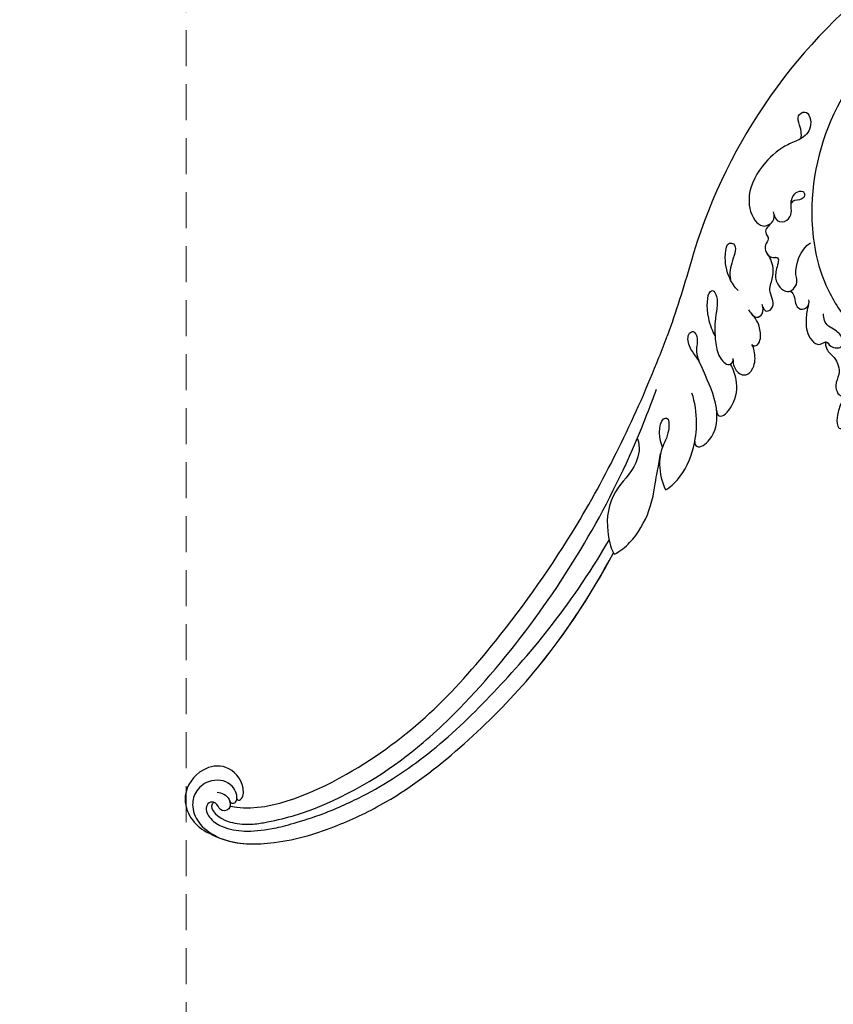
# Model space of a CAD drawing. Units: millimetres. Extents: x 10345 to 12445, y 147 to 1632.
# Drawn here: x 10718 to 10861, y 716 to 889 of the extents above; entities that cross this region are included whole.
import ezdxf

# ---------------------------------------------------------------- set-up
doc = ezdxf.new("R2010")
doc.units = ezdxf.units.MM
doc.linetypes.add('HIDDEN', pattern=[9.525, 6.35, -3.175])
doc.layers.add('H-06.木作(細線)', color=8, linetype='Continuous')
doc.layers.add('H-08.木作(細線)', color=8, linetype='Continuous')
doc.styles.add('新細明體', font='txt')
doc.dimstyles.new('5', dxfattribs={"dimtxt": 12.5, "dimasz": 3.75, "dimexe": 2.5, "dimexo": 2.5, "dimgap": 1.5, "dimtad": 2, "dimdec": 0, "dimtxsty": '新細明體', "dimblk": 'ARCHTICK', "dimcen": 5, "dimclrd": 8, "dimclre": 8, "dimclrt": 4, "dimadec": 0, "dimazin": 0, "dimtfac": 1, "dimtdec": 0, "dimtix": 1, "dimtmove": 2, "dimatfit": 3, "dimldrblk": 'OPEN90', "dimfxl": 1.25, "dimlwd": 9, "dimlwe": 9, "dimarcsym": 0})

# ---------------------------------------------------------------- blocks, each defined once
blk = doc.blocks.new('SE-21116L-d')
at = {"layer": 'H-08.木作(細線)'}
blk.add_lwpolyline([(10.26, -112.03, 0.209361), (30.85, -63.47, 0.159426), (12.23, -5.68, -0.017649), (4.6, 5.56)], format="xyb", dxfattribs=at)
for points, knots in [([(-12.36, 116.86), (-12.87, 117.1), (-13.38, 116.35), (-12.6, 115.03), (-10.25, 114.66), (-8.46, 115.79), (-7.09, 117.92), (-7.18, 120.72), (-9.34, 123.09), (-12.56, 123.81), (-18.3, 121.96), (-24.13, 114.33), (-27.48, 105.47), (-30.27, 93.09), (-30.3, 79), (-28.06, 59.01), (-23.13, 44.33), (-19.65, 36.57)], [0, 0, 0, 0, 0.788745, 1.426843, 4.017988, 6.031988, 8.149568, 11.113555, 13.798198, 17.478272, 21.735483, 31.008204, 43.070189, 52.624221, 69.01121, 85.643192, 113.61366, 113.61366, 113.61366, 113.61366]), ([(-12.86, 115.61), (-13.25, 115.77), (-13.65, 114.77), (-11.35, 112.71), (-6.94, 113.07), (-4.44, 117.55), (-5.82, 122), (-9.04, 124.01), (-12.3, 124.33), (-14.7, 123.29), (-16.63, 122.16)], [0, 0, 0, 0, 0.862873, 2.834149, 7.324054, 11.420641, 16.954326, 19.135717, 22.71547, 25.882988, 25.882988, 25.882988, 25.882988]), ([(-12.86, 115.61), (-13.25, 115.77), (-13.65, 114.77), (-11.35, 112.71), (-6.94, 113.07), (-4.44, 117.55), (-5.82, 122), (-9.04, 124.01), (-12.3, 124.33), (-14.7, 123.29), (-16.63, 122.16)], [0, 0, 0, 0, 0.862873, 2.834149, 7.324054, 11.420641, 16.954326, 19.135717, 22.71547, 25.882988, 25.882988, 25.882988, 25.882988]), ([(-12.86, 115.61), (-13.25, 115.77), (-13.65, 114.77), (-11.35, 112.71), (-6.94, 113.07), (-4.44, 117.55), (-5.82, 122), (-9.04, 124.01), (-12.3, 124.33), (-14.7, 123.29), (-16.63, 122.16)], [0, 0, 0, 0, 0.862873, 2.834149, 7.324054, 11.420641, 16.954326, 19.135717, 22.71547, 25.882988, 25.882988, 25.882988, 25.882988]), ([(-16.63, 122.16), (-19.34, 120.59), (-24.15, 114.28), (-27.48, 105.47), (-30.27, 93.09), (-30.3, 79), (-28.06, 59.01), (-23.13, 44.33), (-19.65, 36.57)], [21.90249, 21.90249, 21.90249, 21.90249, 31.008204, 43.070189, 52.624221, 69.01121, 85.643192, 113.61366, 113.61366, 113.61366, 113.61366]), ([(-16.63, 122.16), (-19.34, 120.59), (-24.15, 114.28), (-27.48, 105.47), (-30.27, 93.09), (-30.3, 79), (-28.07, 59.02), (-23.14, 44.36), (-19.66, 36.6)], [21.90249, 21.90249, 21.90249, 21.90249, 31.008204, 43.070189, 52.624221, 69.01121, 85.643192, 113.569989, 113.569989, 113.569989, 113.569989]), ([(-9.83, 117.66), (-10.31, 117.04), (-12, 116.34), (-13.87, 117.77), (-12.76, 119.53), (-11.34, 118.72), (-10.31, 119.7), (-10.61, 121.26), (-13.12, 121.63), (-16.76, 120.08), (-20.07, 116.17), (-22.68, 110.04), (-24.15, 105.82)], [0, 0, 0, 0, 2.321293, 4.055889, 5.8027, 7.295261, 8.022756, 9.018041, 11.095856, 13.597983, 20.818713, 24.724647, 24.724647, 24.724647, 24.724647]), ([(-12.36, 116.86), (-12.89, 117.02), (-13.82, 117.85), (-12.76, 119.53), (-11.34, 118.72), (-10.31, 119.7), (-10.61, 121.26), (-13.12, 121.63), (-16.76, 120.08), (-20.07, 116.17), (-22.68, 110.04), (-24.15, 105.82)], [2.543446, 2.543446, 2.543446, 2.543446, 4.055889, 5.8027, 7.295261, 8.022756, 9.018041, 11.095856, 13.597983, 20.818713, 24.724647, 24.724647, 24.724647, 24.724647]), ([(-11.05, 119.1), (-10.84, 119.23), (-10.93, 120.52), (-14.2, 120.62), (-18.02, 116.57), (-20.58, 111.76), (-22, 108.31), (-22.72, 105.72)], [0, 0, 0, 0, 0.791262, 4.662402, 6.320928, 7.967188, 16.238204, 16.238204, 16.238204, 16.238204]), ([(-13.17, 117.38), (-17.96, 113.37), (-24.2, 91.33), (-20.66, 66.06), (-11.61, 35.93), (-2.41, 17.29), (3.9, 6.71), (4.6, 5.56)], [0, 0, 0, 0, 21.192896, 57.554802, 83.263479, 116.603982, 120.684412, 120.684412, 120.684412, 120.684412]), ([(-13.17, 117.38), (-17.96, 113.37), (-24.2, 91.33), (-20.66, 66.06), (-11.61, 35.93), (-2.41, 17.29), (3.9, 6.71), (4.6, 5.56)], [0, 0, 0, 0, 21.192896, 57.554802, 83.263479, 116.603982, 120.684412, 120.684412, 120.684412, 120.684412]), ([(-13.17, 117.38), (-17.96, 113.37), (-24.2, 91.33), (-20.66, 66.06), (-11.61, 35.93), (-2.41, 17.29), (3.9, 6.71), (4.6, 5.56)], [0, 0, 0, 0, 21.192896, 57.554802, 83.263479, 116.603982, 120.684412, 120.684412, 120.684412, 120.684412]), ([(-12.36, 116.86), (-12.87, 117.1), (-13.38, 116.35), (-13.08, 115.84), (-12.89, 115.64), (-12.86, 115.61)], [0, 0, 0, 0, 0.788745, 1.426843, 1.543104, 1.543104, 1.543104, 1.543104]), ([(-12.36, 116.86), (-12.87, 117.1), (-13.38, 116.35), (-13.08, 115.84), (-12.89, 115.64), (-12.86, 115.61)], [0, 0, 0, 0, 0.788745, 1.426843, 1.543104, 1.543104, 1.543104, 1.543104]), ([(-24.15, 105.82), (-24.98, 103.16), (-26.82, 95.93), (-27.82, 83.37), (-25.81, 64.71), (-22.61, 49.03), (-17.44, 35.83)], [20.490558, 20.490558, 20.490558, 20.490558, 28.884158, 43.712686, 60.707841, 94.545567, 94.545567, 94.545567, 94.545567]), ([(-24.15, 105.82), (-24.98, 103.16), (-26.82, 95.93), (-27.82, 83.37), (-25.81, 64.71), (-22.61, 49.03), (-17.44, 35.83)], [20.490558, 20.490558, 20.490558, 20.490558, 28.884158, 43.712686, 60.707841, 94.545567, 94.545567, 94.545567, 94.545567]), ([(-22.72, 105.72), (-25.15, 97.11), (-25.68, 88.57), (-24.7, 73.66), (-21.24, 56.35), (-14.1, 35.67), (-7, 21.57), (-2.45, 14.16), (-1.61, 12.79)], [8.571586, 8.571586, 8.571586, 8.571586, 36.670548, 45.108857, 68.607121, 90.032435, 111.582914, 116.49149, 116.49149, 116.49149, 116.49149]), ([(-19.95, 36.66), (-20.18, 35.37), (-20.15, 32.2), (-17.63, 26.12), (-14.01, 22.83), (-13.11, 21.54), (-11, 19.29)], [0, 0, 0, 0, 2.853137, 8.607359, 15.573929, 18.838997, 18.838997, 18.838997, 18.838997]), ([(-19.95, 36.66), (-20.18, 35.37), (-20.15, 32.2), (-17.63, 26.12), (-14.01, 22.83), (-13.11, 21.54), (-11, 19.29)], [0, 0, 0, 0, 2.853137, 8.607359, 15.573929, 18.838997, 18.838997, 18.838997, 18.838997]), ([(-19.95, 36.66), (-20.18, 35.37), (-20.15, 32.2), (-17.63, 26.12), (-14.01, 22.83), (-13.11, 21.54), (-11, 19.29)], [0, 0, 0, 0, 2.853137, 8.607359, 15.573929, 18.838997, 18.838997, 18.838997, 18.838997]), ([(-6.44, 20.88), (-7.81, 21.27), (-10.52, 24.1), (-10.82, 30.47), (-14.92, 34.73), (-18.5, 36.39), (-19.95, 36.66)], [0, 0, 0, 0, 4.227553, 10.488416, 18.082005, 22.28035, 22.28035, 22.28035, 22.28035]), ([(-6.44, 20.88), (-7.81, 21.27), (-10.52, 24.1), (-10.82, 30.47), (-14.92, 34.73), (-18.5, 36.39), (-19.95, 36.66)], [0, 0, 0, 0, 4.227553, 10.488416, 18.082005, 22.28035, 22.28035, 22.28035, 22.28035]), ([(-16.59, 22.5), (-16.73, 21.53), (-16.48, 18.55), (-14.37, 14.44), (-10.54, 10.55), (-7.61, 8.88), (-6.02, 8.34)], [0, 0, 0, 0, 2.730262, 9.199181, 13.544856, 18.938235, 18.938235, 18.938235, 18.938235]), ([(-16.59, 22.5), (-16.73, 21.53), (-16.48, 18.55), (-14.88, 15.44), (-13.29, 13.49), (-13.06, 13.22)], [0, 0, 0, 0, 2.730262, 9.199181, 10.254234, 10.254234, 10.254234, 10.254234]), ([(-16.59, 22.5), (-16.73, 21.53), (-16.48, 18.55), (-14.88, 15.44), (-13.29, 13.49), (-13.06, 13.22)], [0, 0, 0, 0, 2.730262, 9.199181, 10.254234, 10.254234, 10.254234, 10.254234]), ([(-10.33, 18.31), (-7.93, 17.64), (-5.86, 15.43), (-7.08, 14.18), (-9.6, 16.32), (-10.23, 18.65), (-12.94, 21.22), (-15.1, 22.2), (-16.59, 22.5)], [0, 0, 0, 0, 6.152031, 6.820175, 9.510185, 13.102189, 15.553262, 20.194184, 20.194184, 20.194184, 20.194184]), ([(-11, 19.29), (-11.41, 19.76), (-13.1, 21.29), (-15.1, 22.2), (-16.59, 22.5)], [13.620651, 13.620651, 13.620651, 13.620651, 15.553262, 20.194184, 20.194184, 20.194184, 20.194184]), ([(-11, 19.29), (-11.41, 19.76), (-13.1, 21.29), (-15.1, 22.2), (-16.59, 22.5)], [13.620651, 13.620651, 13.620651, 13.620651, 15.553262, 20.194184, 20.194184, 20.194184, 20.194184]), ([(-13.04, 13.2), (-13.3, 13.5), (-14.61, 13.62), (-14.63, 9.92), (-10.96, 5.99), (-5.98, 4.84), (-2.06, 3.7), (0.82, 3.81), (2.75, 2.59), (2.52, 1.32), (0.84, 1.42), (-0.07, 2.85), (-1.32, 3.58), (-2.3, 3.89)], [0, 0, 0, 0, 0.988293, 3.632686, 8.056836, 15.192248, 18.957846, 21.213674, 23.540701, 24.50024, 25.279597, 28.316469, 30.116941, 30.116941, 30.116941, 30.116941]), ([(-13.04, 13.2), (-13.3, 13.5), (-14.61, 13.62), (-14.63, 9.92), (-12.69, 7.85), (-11.3, 6.91), (-11.17, 6.83)], [0, 0, 0, 0, 0.988293, 3.632686, 8.056836, 8.492106, 8.492106, 8.492106, 8.492106]), ([(-13.04, 13.2), (-13.3, 13.5), (-14.61, 13.62), (-14.63, 9.92), (-12.69, 7.85), (-11.3, 6.91), (-11.17, 6.83)], [0, 0, 0, 0, 0.988293, 3.632686, 8.056836, 8.492106, 8.492106, 8.492106, 8.492106]), ([(-11.07, 6.77), (-11.55, 7.09), (-12.9, 7.2), (-12.15, 3.08), (-9.48, 0.78), (-7.13, -0.05), (-6.15, -0.16)], [0, 0, 0, 0, 0.929782, 3.776802, 8.122062, 11.090111, 11.090111, 11.090111, 11.090111]), ([(-11.07, 6.77), (-11.55, 7.09), (-12.9, 7.2), (-12.15, 3.08), (-9.48, 0.78), (-7.13, -0.05), (-6.15, -0.16)], [0, 0, 0, 0, 0.929782, 3.776802, 8.122062, 11.090111, 11.090111, 11.090111, 11.090111]), ([(-11.07, 6.77), (-11.55, 7.09), (-12.9, 7.2), (-12.15, 3.08), (-9.48, 0.78), (-7.13, -0.05), (-6.15, -0.16)], [0, 0, 0, 0, 0.929782, 3.776802, 8.122062, 11.090111, 11.090111, 11.090111, 11.090111]), ([(-0.51, -1.15), (0.2, -1.19), (3.44, -2.21), (6.27, -4.67), (6.03, -5.9), (4.04, -5.71), (1.97, -2.95), (-0.89, -0.84), (-2.85, 0.36), (-4.7, 0.68), (-5.89, 0.43), (-6.27, -0.33), (-6.11, -0.86), (-5.71, -1.15)], [0, 0, 0, 0, 3.012882, 7.820859, 8.711042, 10.712506, 14.997162, 17.465658, 20.426862, 21.967124, 23.0041, 23.447287, 24.512254, 24.512254, 24.512254, 24.512254]), ([(-5.89, -0.99), (-6.21, -0.66), (-7.15, -0.24), (-8.7, -0.2), (-9.74, -1.61), (-8.89, -3.72), (-7.52, -4.62), (-6.29, -5.23), (-5.76, -5.29)], [0, 0, 0, 0, 1.069046, 3.131747, 3.987978, 5.881719, 8.82389, 9.831365, 9.831365, 9.831365, 9.831365]), ([(-5.89, -0.99), (-6.21, -0.66), (-7.15, -0.24), (-8.7, -0.2), (-9.74, -1.61), (-8.89, -3.72), (-7.52, -4.62), (-6.29, -5.23), (-5.76, -5.29)], [0, 0, 0, 0, 1.069046, 3.131747, 3.987978, 5.881719, 8.82389, 9.831365, 9.831365, 9.831365, 9.831365]), ([(-5.89, -0.99), (-6.21, -0.66), (-7.15, -0.24), (-8.7, -0.2), (-9.74, -1.61), (-8.89, -3.72), (-7.52, -4.62), (-6.29, -5.23), (-5.76, -5.29)], [0, 0, 0, 0, 1.069046, 3.131747, 3.987978, 5.881719, 8.82389, 9.831365, 9.831365, 9.831365, 9.831365]), ([(-5.76, -5.29), (-5.98, -5.26), (-6.56, -5.61), (-6.27, -7.07), (-3.35, -8.86), (-1.83, -8.51), (-0.96, -8.6), (-0.64, -8.63)], [0, 0, 0, 0, 0.440846, 1.321033, 3.086049, 6.526054, 7.513664, 7.513664, 7.513664, 7.513664]), ([(-5.76, -5.29), (-5.98, -5.26), (-6.56, -5.61), (-6.27, -7.07), (-3.35, -8.86), (-1.83, -8.51), (-0.96, -8.6), (-0.64, -8.63)], [0, 0, 0, 0, 0.440846, 1.321033, 3.086049, 6.526054, 7.513664, 7.513664, 7.513664, 7.513664]), ([(-5.76, -5.29), (-5.98, -5.26), (-6.56, -5.61), (-6.27, -7.07), (-3.35, -8.86), (-1.83, -8.51), (-0.96, -8.6), (-0.64, -8.63)], [0, 0, 0, 0, 0.440846, 1.321033, 3.086049, 6.526054, 7.513664, 7.513664, 7.513664, 7.513664]), ([(-13.44, -15.79), (-13.63, -15.51), (-14.77, -14.91), (-16.86, -15.54), (-19.38, -14.64), (-20.21, -12.5), (-21.89, -11.75), (-22.99, -12.12), (-22.41, -13.59), (-23.66, -13.57), (-23.21, -11.44), (-24.6, -9.93), (-25.58, -8.61), (-27.32, -8.02), (-27.58, -12.19), (-26.2, -15.99), (-23.04, -21.79), (-18.74, -24.13), (-16.52, -24.35)], [0, 0, 0, 0, 1.366946, 3.32869, 6.385258, 8.25523, 9.510968, 10.559284, 11.538592, 12.241602, 13.269974, 15.734989, 17.939643, 18.967702, 20.926045, 27.705244, 35.088305, 39.873589, 39.873589, 39.873589, 39.873589]), ([(-13.44, -15.79), (-13.63, -15.51), (-14.77, -14.91), (-16.86, -15.54), (-19.38, -14.64), (-20.21, -12.5), (-21.89, -11.75), (-22.99, -12.12), (-22.41, -13.59), (-23.66, -13.57), (-23.21, -11.44), (-24.6, -9.93), (-25.58, -8.61), (-27.32, -8.02), (-27.58, -12.19), (-26.78, -14.4), (-25.83, -16.41), (-25.75, -16.59)], [0, 0, 0, 0, 1.366946, 3.32869, 6.385258, 8.25523, 9.510968, 10.559284, 11.538592, 12.241602, 13.269974, 15.734989, 17.939643, 18.967702, 20.926045, 27.705244, 28.332094, 28.332094, 28.332094, 28.332094]), ([(-13.44, -15.79), (-13.63, -15.51), (-14.77, -14.91), (-16.86, -15.54), (-19.38, -14.64), (-20.21, -12.5), (-21.89, -11.75), (-22.99, -12.12), (-22.41, -13.59), (-23.66, -13.57), (-23.21, -11.44), (-24.6, -9.93), (-25.58, -8.61), (-27.32, -8.02), (-27.58, -12.19), (-26.78, -14.4), (-25.83, -16.41), (-25.75, -16.59)], [0, 0, 0, 0, 1.366946, 3.32869, 6.385258, 8.25523, 9.510968, 10.559284, 11.538592, 12.241602, 13.269974, 15.734989, 17.939643, 18.967702, 20.926045, 27.705244, 28.332094, 28.332094, 28.332094, 28.332094]), ([(-1.29, -8.58), (-1.76, -8.59), (-2.7, -8.67), (-2.85, -10.25), (-1.87, -10.93), (-1.35, -11.08)], [0, 0, 0, 0, 1.232994, 2.377862, 3.873894, 3.873894, 3.873894, 3.873894]), ([(-1.29, -8.58), (-1.76, -8.59), (-2.7, -8.67), (-2.85, -10.25), (-1.87, -10.93), (-1.35, -11.08)], [0, 0, 0, 0, 1.232994, 2.377862, 3.873894, 3.873894, 3.873894, 3.873894]), ([(-1.29, -8.58), (-1.76, -8.59), (-2.7, -8.67), (-2.85, -10.25), (-1.87, -10.93), (-1.35, -11.08)], [0, 0, 0, 0, 1.232994, 2.377862, 3.873894, 3.873894, 3.873894, 3.873894]), ([(3.21, -9.21), (4.06, -9.08), (6.42, -9.39), (9.01, -10.6), (11.18, -12.93), (9.63, -14.24), (7.86, -11.41), (6.63, -9.9), (5.6, -9.36)], [0, 0, 0, 0, 2.621318, 6.876319, 8.923125, 9.778068, 12.617901, 15.638699, 15.638699, 15.638699, 15.638699]), ([(-1.82, -10.89), (-2.2, -10.68), (-3.03, -10.84), (-3.02, -13.04), (-0.28, -13.24), (0.79, -14.81), (2.2, -16.66), (4.1, -17.27), (5.05, -17.25)], [0, 0, 0, 0, 0.887046, 2.209598, 4.955829, 6.260338, 8.658367, 11.822083, 11.822083, 11.822083, 11.822083]), ([(-1.82, -10.89), (-2.2, -10.68), (-3.03, -10.84), (-3.02, -13.04), (-0.28, -13.24), (0.79, -14.81), (2.2, -16.66), (4.1, -17.27), (5.05, -17.25)], [0, 0, 0, 0, 0.887046, 2.209598, 4.955829, 6.260338, 8.658367, 11.822083, 11.822083, 11.822083, 11.822083]), ([(-1.82, -10.89), (-2.2, -10.68), (-3.03, -10.84), (-3.02, -13.04), (-0.28, -13.24), (0.79, -14.81), (2.2, -16.66), (4.1, -17.27), (5.05, -17.25)], [0, 0, 0, 0, 0.887046, 2.209598, 4.955829, 6.260338, 8.658367, 11.822083, 11.822083, 11.822083, 11.822083]), ([(21.46, -58.94), (21.46, -53.14), (18.67, -41.27), (7.93, -27.92), (-4.35, -21.69), (-12.85, -20.92), (-19.22, -21.32), (-23.38, -17.67), (-24.04, -14.97)], [0, 0, 0, 0, 16.626899, 37.288426, 49.162139, 57.493335, 63.253764, 70.89092, 70.89092, 70.89092, 70.89092]), ([(21.46, -58.94), (21.46, -53.14), (18.67, -41.27), (7.93, -27.92), (-4.35, -21.69), (-12.85, -20.92), (-19.22, -21.32), (-23.38, -17.67), (-24.04, -14.97)], [0, 0, 0, 0, 16.626899, 37.288426, 49.162139, 57.493335, 63.253764, 70.89092, 70.89092, 70.89092, 70.89092]), ([(-6.42, -17.49), (-6.88, -16.73), (-8.48, -15.16), (-10.37, -13.88), (-12.93, -14.12), (-13.29, -15.06), (-13.38, -16.12), (-14.85, -15.72), (-16.29, -17.54), (-14.62, -18.71), (-13.12, -18.61), (-11.21, -17.58), (-9.87, -18.06), (-9.29, -18.56)], [0, 0, 0, 0, 2.223536, 5.69935, 7.355457, 8.373885, 8.96433, 10.262206, 12.200934, 13.402666, 15.431602, 16.695783, 19.08967, 19.08967, 19.08967, 19.08967]), ([(-6.42, -17.49), (-6.88, -16.73), (-8.48, -15.16), (-10.37, -13.88), (-12.93, -14.12), (-13.29, -15.06), (-13.34, -15.66), (-13.43, -15.79), (-13.44, -15.8)], [0, 0, 0, 0, 2.223536, 5.69935, 7.355457, 8.373885, 8.96433, 8.99536, 8.99536, 8.99536, 8.99536]), ([(-6.42, -17.49), (-6.88, -16.73), (-8.48, -15.16), (-10.37, -13.88), (-12.93, -14.12), (-13.29, -15.06), (-13.34, -15.66), (-13.43, -15.79), (-13.44, -15.8)], [0, 0, 0, 0, 2.223536, 5.69935, 7.355457, 8.373885, 8.96433, 8.99536, 8.99536, 8.99536, 8.99536]), ([(-2.55, -16.44), (-2.89, -16.62), (-3.95, -16.35), (-5.1, -15.51), (-6.55, -15.84), (-6.67, -17.32), (-6.21, -17.81), (-5.79, -18.02)], [0, 0, 0, 0, 1.42507, 2.851188, 4.46007, 5.677231, 6.941418, 6.941418, 6.941418, 6.941418]), ([(-2.55, -16.44), (-2.89, -16.62), (-3.95, -16.35), (-5.1, -15.51), (-6.55, -15.84), (-6.64, -17), (-6.47, -17.4), (-6.42, -17.49)], [0, 0, 0, 0, 1.42507, 2.851188, 4.46007, 5.677231, 6.039214, 6.039214, 6.039214, 6.039214]), ([(-2.55, -16.44), (-2.89, -16.62), (-3.95, -16.35), (-5.1, -15.51), (-6.55, -15.84), (-6.64, -17), (-6.47, -17.4), (-6.42, -17.49)], [0, 0, 0, 0, 1.42507, 2.851188, 4.46007, 5.677231, 6.039214, 6.039214, 6.039214, 6.039214]), ([(9.01, -21.39), (8.9, -20.51), (8.77, -19.09), (6.84, -19.3), (6.75, -17.49), (4.35, -16.86), (3.39, -18.88), (2.23, -17.03), (0.35, -15.05), (-3.02, -15.56), (-2.3, -18.53), (-0.24, -18.79), (2.26, -22.38), (1.95, -24.46)], [0, 0, 0, 0, 2.120735, 3.587927, 4.784282, 7.148054, 8.079425, 10.401342, 12.251218, 15.058829, 16.832354, 19.191255, 24.816935, 24.816935, 24.816935, 24.816935]), ([(4.95, -17.25), (4.67, -17.26), (4.07, -17.44), (3.39, -18.88), (2.23, -17.03), (0.35, -15.05), (-2.2, -15.44), (-2.54, -16.37), (-2.55, -16.44)], [6.398275, 6.398275, 6.398275, 6.398275, 7.148054, 8.079425, 10.401342, 12.251218, 15.058829, 15.274862, 15.274862, 15.274862, 15.274862]), ([(4.95, -17.25), (4.67, -17.26), (4.07, -17.44), (3.39, -18.88), (2.23, -17.03), (0.35, -15.05), (-2.2, -15.44), (-2.54, -16.37), (-2.55, -16.44)], [6.398275, 6.398275, 6.398275, 6.398275, 7.148054, 8.079425, 10.401342, 12.251218, 15.058829, 15.274862, 15.274862, 15.274862, 15.274862]), ([(17.52, -34.28), (17.55, -34.85), (19.21, -35.74), (21.18, -36.32), (20.86, -38.82), (17.49, -37.34), (17.35, -34.26), (18.4, -31.39), (18.27, -26.36), (16.1, -21.12), (12.19, -19.02), (9.21, -19.35), (8.69, -21.68), (9.71, -22.51), (10.29, -22.67)], [0, 0, 0, 0, 2.408091, 3.964507, 5.335676, 8.256806, 10.866792, 13.478568, 18.497475, 24.962654, 29.460338, 31.194247, 33.139336, 34.824695, 34.824695, 34.824695, 34.824695]), ([(9.84, -22.49), (9.52, -22.32), (8.41, -22.04), (7.3, -23.65), (8.33, -25.38), (9.49, -25.78), (10.85, -27.52), (10.19, -29.07), (8.95, -28.98), (8.86, -27.65), (9.85, -26.58), (9.59, -26.09)], [0, 0, 0, 0, 1.064549, 2.650589, 4.176454, 6.079752, 8.426779, 9.73399, 10.340937, 12.190752, 13.967181, 13.967181, 13.967181, 13.967181])]:
    blk.add_open_spline(points, degree=3, knots=knots, dxfattribs=at)
for points in [[(-12.36, 116.86), (-12.68, 116.96), (-12.97, 117.14), (-13.17, 117.38)], [(-19.66, 36.6), (-19.76, 36.62), (-19.85, 36.64), (-19.95, 36.66)], [(-6.15, -0.16), (-6.23, -0.49), (-6.11, -0.86), (-5.71, -1.15)], [(-6.15, -0.16), (-6.23, -0.49), (-6.11, -0.86), (-5.71, -1.15)]]:
    blk.add_open_spline(points, degree=3, dxfattribs=at)
blk = doc.blocks.new('_ArchTick')
at = {"color": 0, "linetype": 'ByBlock', "const_width": 0.15}
blk.add_lwpolyline([(-0.5, -0.5), (0.5, 0.5)], dxfattribs=at)
blk = doc.blocks.new('*D121')
at = {"layer": 'DEFPOINTS', "color": 0, "transparency": 16777216}
for p in [(11274.93, 1242.51), (10689.84, 598.11), (11274.93, 598.11)]:
    blk.add_point(p, dxfattribs=at)
at = {"layer": 'H-06.木作(細線)', "color": 8, "linetype": 'HIDDEN', "lineweight": 9, "transparency": 16777216}
for p, q in [((11272.43, 1242.51), (10687.34, 1242.51)), ((11272.43, 598.11), (10687.34, 598.11))]:
    blk.add_line(p, q, dxfattribs=at)
at = {"layer": 'H-06.木作(細線)', "color": 8, "lineweight": 9, "transparency": 16777216}
blk.add_line((10689.84, 1242.51), (10689.84, 598.11), dxfattribs=at)
at = {"layer": 'H-06.木作(細線)', "color": 8, "lineweight": 9, "transparency": 16777216, "xscale": 3.75, "yscale": 3.75, "zscale": 3.75}
for p, rotation in [((10689.84, 1242.51), 90), ((10689.84, 598.11), 270)]:
    blk.add_blockref('_ArchTick', p, dxfattribs=dict(at, rotation=rotation))
at = {"layer": 'H-06.木作(細線)', "color": 4, "transparency": 16777216, "insert": (10681.3, 920.31), "char_height": 12.5, "attachment_point": 5, "rotation": 90, "style": '新細明體'}
blk.add_mtext('644', dxfattribs=at)
blk = doc.blocks.new('_Open90')
at = {"color": 0, "linetype": 'ByBlock', "lineweight": -2}
for p, q in [((-0.5, 0.5), (0, 0)), ((0, 0), (-1, 0)), ((0, 0), (-0.5, -0.5))]:
    blk.add_line(p, q, dxfattribs=at)
blk = doc.blocks.new('*D122')
at = {"layer": 'DEFPOINTS', "color": 0, "transparency": 16777216}
for p in [(10747.16, 1242.51), (11274.93, 1242.51), (11274.93, 542.88)]:
    blk.add_point(p, dxfattribs=at)
at = {"layer": 'H-06.木作(細線)', "color": 8, "linetype": 'HIDDEN', "lineweight": 9, "transparency": 16777216}
for p, q in [((10747.16, 1240.01), (10747.16, 540.38)), ((11274.93, 1240.01), (11274.93, 540.38))]:
    blk.add_line(p, q, dxfattribs=at)
at = {"layer": 'H-06.木作(細線)', "color": 8, "lineweight": 9, "transparency": 16777216}
blk.add_line((10747.16, 542.88), (11274.93, 542.88), dxfattribs=at)
at = {"layer": 'H-06.木作(細線)', "color": 8, "lineweight": 9, "transparency": 16777216, "xscale": 3.75, "yscale": 3.75, "zscale": 3.75, "rotation": 180}
blk.add_blockref('_ArchTick', (10747.16, 542.88), dxfattribs=at)
at = {"layer": 'H-06.木作(細線)', "color": 8, "lineweight": 9, "transparency": 16777216, "xscale": 3.75, "yscale": 3.75, "zscale": 3.75}
blk.add_blockref('_ArchTick', (11274.93, 542.88), dxfattribs=at)
at = {"layer": 'H-06.木作(細線)', "color": 4, "transparency": 16777216, "insert": (11011.05, 534.3), "char_height": 12.5, "attachment_point": 5, "style": '新細明體'}
blk.add_mtext('528', dxfattribs=at)

msp = doc.modelspace()

# ---------------------------------------------------------------- block references
at = {"rotation": 128.0631765894142}
msp.add_blockref('SE-21116L-d', (10839.19, 833.43), dxfattribs=at)

# ---------------------------------------------------------------- dimensions: what is measured, and where the dimension line sits
at = {"layer": 'H-06.木作(細線)'}
dim = msp.add_linear_dim(base=(10689.84, 598.11), p1=(11274.93, 1242.51), p2=(11274.93, 598.11), angle=90, dimstyle='5', dxfattribs=at)
dim.commit()
dim.dimension.update_dxf_attribs({"geometry": '*D121', "text_midpoint": (10681.3, 920.31)})
dim = msp.add_linear_dim(base=(11274.93, 542.88), p1=(10747.16, 1242.51), p2=(11274.93, 1242.51), dimstyle='5', dxfattribs=at)
dim.commit()
dim.dimension.update_dxf_attribs({"geometry": '*D122', "text_midpoint": (11011.05, 534.3)})

doc.saveas('drawing.dxf')
